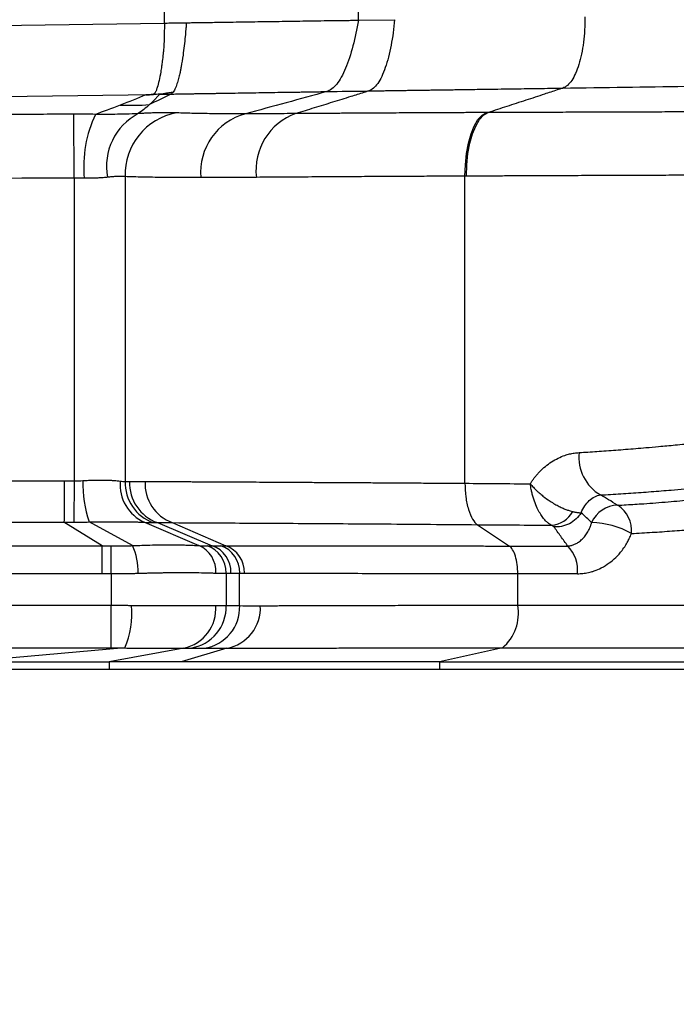
# Model space of a CAD drawing. Units: millimetres. Extents: x 0 to 421, y 0 to 297.
# Drawn here: x 80 to 94, y 51 to 72 of the extents above; entities that cross this region are included whole.
import ezdxf

# ---------------------------------------------------------------- set-up
doc = ezdxf.new("R2010")
doc.units = ezdxf.units.MM
doc.layers.add('FORMAT', color=7, linetype='Continuous')
doc.styles.add('SLDTEXTSTYLE0', font='TXT', dxfattribs={"width": 0.75})
doc.dimstyles.new('SLDDIMSTYLE0', dxfattribs={"dimtxt": 3.5, "dimasz": 3.302, "dimexe": 0, "dimexo": 0.0625, "dimgap": 0.875, "dimtad": 1, "dimdec": 1, "dimlfac": 3, "dimrnd": 1e-09, "dimzin": 12, "dimdsep": 46, "dimtxsty": 'SLDTEXTSTYLE0', "dimsah": 1, "dimcen": 0.09, "dimadec": 0, "dimazin": 3, "dimtfac": 1, "dimtdec": 1, "dimtofl": 0, "dimtmove": 0, "dimatfit": 3, "dimfxl": 0, "dimfrac": 2, "dimtolj": 1, "dimtzin": 12, "dimarcsym": 0})

# ---------------------------------------------------------------- blocks, each defined once
blk = doc.blocks.new('_D')
at = {"layer": 'FORMAT'}
for p, q in [((77.2, 187.675), (122.125, 187.675)), ((121.125, 187.675), (121.125, 57.955)), ((96.753, 57.955), (122.125, 57.955))]:
    blk.add_line(p, q, dxfattribs=at)
for points in [[(121.125, 187.675), (120.405, 184.373), (121.845, 184.373)], [(121.125, 57.955), (121.845, 61.257), (120.405, 61.257)]]:
    blk.add_solid(points, dxfattribs=at)
at = {"layer": 'FORMAT', "insert": (116.614, 121.599), "char_height": 3.5, "attachment_point": 1, "rotation": 90, "style": 'SLDTEXTSTYLE0'}
blk.add_mtext('389.2', dxfattribs=at)
blk = doc.blocks.new('_D_1')
at = {"layer": 'FORMAT'}
for p, q in [((46.59, 58.228), (46.59, 28.949)), ((105.81, 58.228), (105.81, 28.949)), ((105.81, 29.949), (46.59, 29.949))]:
    blk.add_line(p, q, dxfattribs=at)
for points in [[(46.59, 29.949), (49.892, 29.229), (49.892, 30.669)], [(105.81, 29.949), (102.508, 30.669), (102.508, 29.229)]]:
    blk.add_solid(points, dxfattribs=at)
at = {"layer": 'FORMAT', "insert": (70.891, 34.461), "char_height": 3.5, "attachment_point": 1, "style": 'SLDTEXTSTYLE0'}
blk.add_mtext('177.7', dxfattribs=at)

msp = doc.modelspace()

# ---------------------------------------------------------------- linework, layer by layer
at = {"color": 7, "linetype": 'Continuous', "lineweight": 25}
for p, q in [((82.761, 72.151), (82.765, 135.348)), ((87.023, 72.213), (87.023, 135.348)), ((76.2, 72.057), (82.761, 72.151)), ((87.023, 72.213), (87.82, 72.224)), ((80.774, 68.744), (80.768, 70.147)), ((80.774, 68.744), (80.774, 62.091)), ((81.896, 68.776), (81.896, 62.078)), ((89.366, 62.037), (89.366, 68.786)), ((80.774, 62.091), (80.769, 61.182)), ((81.39, 60.659), (80.552, 61.183)), ((82.059, 60.667), (81.105, 61.187)), ((82.323, 61.18), (83.516, 60.668)), ((82.604, 61.172), (83.809, 60.664)), ((82.93, 61.172), (84.11, 60.665)), ((89.641, 61.127), (90.342, 60.658)), ((81.588, 60.053), (81.592, 60.659)), ((81.588, 60.053), (81.588, 59.356)), ((84.115, 60.06), (84.115, 59.352)), ((84.413, 59.348), (84.413, 60.063)), ((90.526, 59.356), (90.526, 60.052)), ((90.526, 60.051), (91.837, 60.051)), ((76.2, 59.356), (81.588, 59.356)), ((81.588, 58.42), (81.588, 59.356)), ((76.2, 58.42), (81.588, 58.42)), ((81.886, 58.418), (78.394, 58.111)), ((83.183, 58.415), (81.545, 58.111)), ((84.13, 58.411), (83.125, 58.111)), ((90.189, 58.42), (88.803, 58.111)), ((81.545, 58.111), (81.545, 57.955)), ((88.803, 58.111), (88.803, 57.955)), ((78.394, 57.955), (81.545, 57.955)), ((81.545, 57.955), (88.803, 57.955)), ((88.803, 57.955), (95.753, 57.955))]:
    msp.add_line(p, q, dxfattribs=at)
at = {"color": 7, "linetype": 'Continuous', "lineweight": 25, "flags": 128}
for points in [[(76.2, 70.496), (79.743, 70.545), (82.516, 70.584)], [(89.366, 68.786), (89.374, 69.038), (89.399, 69.281), (89.441, 69.509), (89.499, 69.714), (89.57, 69.888), (89.652, 70.028), (89.743, 70.127), (89.84, 70.183)], [(89.396, 68.786), (89.405, 69.038), (89.43, 69.281), (89.473, 69.509), (89.531, 69.714), (89.602, 69.888), (89.685, 70.028), (89.776, 70.127), (89.873, 70.183)], [(80.774, 68.744), (79.625, 68.74), (78.328, 68.734), (76.2, 68.726)], [(80.554, 62.092), (80.554, 61.938), (80.554, 61.789), (80.553, 61.648), (80.553, 61.518), (80.553, 61.404), (80.553, 61.309), (80.553, 61.234), (80.552, 61.183)], [(81.39, 60.054), (81.39, 60.156), (81.39, 60.255), (81.39, 60.349), (81.39, 60.436), (81.39, 60.512), (81.39, 60.575), (81.39, 60.625), (81.39, 60.659)]]:
    msp.add_lwpolyline(points, dxfattribs=at)
at = {"color": 7, "linetype": 'Continuous', "lineweight": 25}
for centre, radius, start, end in [((81.925, 79.235), 8.892, 269.0959, 273.2786), ((83.656, 68.998), 2.671, 154.5948, 185.5098), ((82.787, 69.007), 1.301, 117.6196, 190.8451), ((83.271, 68.822), 1.376, 100.2, 181.9194), ((84.884, 68.872), 1.329, 105.0132, 185.0768), ((86.091, 68.917), 1.32, 109.6265, 186.8474), ((92.837, 62.612), 0.967, 174.095, 239.39), ((83.584, 62.027), 2.618, 178.4986, 198.7222), ((82.685, 62.005), 0.901, 174.8856, 246.3352), ((82.826, 62.049), 0.931, 178.2302, 250.4377), ((82.92, 62.046), 0.929, 178.0381, 250.1477), ((83.26, 62.038), 0.927, 177.528, 249.1057), ((92.731, 60.919), 0.634, 90.8468, 156.4727), ((92.375, 61), 0.653, 354.0465, 57.864), ((91.212, 61.715), 0.604, 275.3941, 330.1898), ((92.105, 59.294), 1.879, 60.7026, 88.6321), ((80.874, 60.114), 1.308, 357.6581, 25.0219), ((83.282, 60.107), 0.607, 355.8431, 67.3349), ((83.492, 60.076), 0.623, 358.5552, 70.8604), ((83.602, 60.079), 0.621, 358.3891, 70.6118), ((83.792, 60.079), 0.622, 358.4332, 70.5), ((83.898, 60.083), 0.62, 358.1465, 70.0161), ((91.106, 60.135), 0.736, 353.4376, 45.104), ((80.155, 59.178), 1.891, 336.2912, 5.3433), ((83.008, 59.279), 0.882, 281.4748, 4.7032), ((83.205, 59.317), 0.911, 278.2557, 2.204), ((83.503, 59.314), 0.911, 278.4338, 2.1764), ((83.97, 59.295), 0.899, 280.2783, 3.2717), ((89.544, 59.181), 0.997, 310.2772, 10.1467)]:
    msp.add_arc(centre, radius, start, end, dxfattribs=at)
for points, knots in [([(92.002, 72.285), (92.004, 72.095), (91.993, 71.905), (91.949, 71.549), (91.914, 71.383), (91.826, 71.098), (91.772, 70.979), (91.652, 70.802), (91.585, 70.745), (91.514, 70.721)], [0, 0, 0, 0, 0.25, 0.25, 0.5, 0.5, 0.75, 0.75, 1, 1, 1, 1]), ([(82.761, 72.151), (82.761, 72.133), (82.759, 72.092), (82.758, 72.025), (82.756, 71.946), (82.754, 71.836), (82.75, 71.71), (82.742, 71.583), (82.729, 71.452), (82.714, 71.325), (82.696, 71.194), (82.674, 71.044), (82.644, 70.88), (82.611, 70.762), (82.584, 70.683), (82.566, 70.641), (82.546, 70.61), (82.531, 70.593), (82.521, 70.587), (82.516, 70.584)], [0, 0, 0, 0, 0.023034, 0.051722, 0.086125, 0.126303, 0.196221, 0.254345, 0.301698, 0.383497, 0.443406, 0.512149, 0.638912, 0.763958, 0.804944, 0.884202, 0.929304, 0.967859, 1, 1, 1, 1]), ([(82.761, 72.151), (82.802, 72.151), (82.878, 72.153), (82.982, 72.154), (83.069, 72.156), (83.137, 72.157), (83.188, 72.158), (83.221, 72.158), (83.236, 72.158), (83.241, 72.158)], [0, 0, 0, 0, 0.25496, 0.4725534, 0.6527795, 0.7956377, 0.9011273, 0.9692481, 1, 1, 1, 1]), ([(83.241, 72.158), (83.24, 72.143), (83.237, 72.093), (83.228, 71.99), (83.214, 71.834), (83.193, 71.643), (83.165, 71.417), (83.141, 71.263), (83.123, 71.168), (83.118, 71.141), (83.111, 71.105), (83.102, 71.062), (83.091, 71.013), (83.078, 70.959), (83.063, 70.901), (83.045, 70.841), (83.025, 70.781), (83.002, 70.724), (82.977, 70.672), (82.959, 70.646), (82.949, 70.632)], [0, 0, 0, 0, 0.021875, 0.069745, 0.144255, 0.246119, 0.351394, 0.498444, 0.510368, 0.527819, 0.550796, 0.579297, 0.613309, 0.652805, 0.697736, 0.748021, 0.803544, 0.864152, 0.929679, 1, 1, 1, 1]), ([(83.241, 72.158), (83.279, 72.159), (83.363, 72.159), (83.497, 72.161), (83.65, 72.163), (83.872, 72.167), (84.123, 72.171), (84.507, 72.177), (84.959, 72.183), (85.496, 72.191), (85.93, 72.198), (86.214, 72.202), (86.345, 72.205), (86.403, 72.206), (86.449, 72.206), (86.513, 72.207), (86.594, 72.208), (86.69, 72.209), (86.797, 72.21), (86.912, 72.211), (86.985, 72.212), (87.023, 72.213)], [0, 0, 0, 0, 0.02374, 0.05169, 0.08385, 0.12022, 0.191701, 0.244438, 0.370773, 0.497109, 0.632435, 0.716222, 0.748408, 0.756885, 0.771926, 0.793531, 0.821699, 0.856431, 0.897725, 0.945582, 1, 1, 1, 1]), ([(87.023, 72.213), (86.991, 72.021), (86.951, 71.829), (86.857, 71.469), (86.803, 71.301), (86.682, 71.015), (86.616, 70.896), (86.476, 70.722), (86.403, 70.666), (86.327, 70.645)], [0, 0, 0, 0, 0.25, 0.25, 0.5, 0.5, 0.75, 0.75, 1, 1, 1, 1]), ([(87.82, 72.224), (87.802, 72.033), (87.776, 71.841), (87.707, 71.483), (87.664, 71.316), (87.565, 71.03), (87.508, 70.911), (87.386, 70.737), (87.32, 70.681), (87.252, 70.659)], [0, 0, 0, 0, 0.25, 0.25, 0.5, 0.5, 0.75, 0.75, 1, 1, 1, 1]), ([(91.514, 70.721), (92.432, 70.734), (93.332, 70.747), (95.084, 70.773), (95.935, 70.785), (97.561, 70.81), (98.335, 70.822), (99.788, 70.844), (100.466, 70.854), (101.092, 70.864)], [0, 0, 0, 0, 0.25, 0.25, 0.5, 0.5, 0.75, 0.75, 1, 1, 1, 1]), ([(82.661, 70.586), (82.636, 70.585), (82.585, 70.582), (82.508, 70.579), (82.429, 70.576), (82.376, 70.575), (82.349, 70.574)], [0, 0, 0, 0, 0.2403916, 0.490316, 0.7424057, 1, 1, 1, 1]), ([(82.349, 70.574), (82.368, 70.575), (82.403, 70.575), (82.446, 70.577), (82.477, 70.579), (82.496, 70.58), (82.51, 70.582), (82.514, 70.583), (82.516, 70.584)], [0, 0, 0, 0, 0.304454, 0.548906, 0.690543, 0.808479, 0.908527, 1, 1, 1, 1]), ([(82.661, 70.586), (82.651, 70.577), (82.632, 70.557), (82.592, 70.518), (82.548, 70.47), (82.491, 70.413), (82.453, 70.377), (82.434, 70.358)], [0, 0, 0, 0, 0.126149, 0.251776, 0.50239, 0.751721, 1, 1, 1, 1]), ([(82.949, 70.632), (82.935, 70.629), (82.905, 70.624), (82.858, 70.615), (82.798, 70.605), (82.732, 70.595), (82.683, 70.589), (82.661, 70.586)], [0, 0, 0, 0, 0.142601, 0.302527, 0.479619, 0.760547, 1, 1, 1, 1]), ([(82.902, 70.59), (82.946, 70.591), (83.031, 70.592), (83.154, 70.594), (83.27, 70.596), (83.377, 70.598), (83.476, 70.6), (83.567, 70.601), (83.651, 70.602), (83.726, 70.604), (83.793, 70.605), (83.853, 70.606), (83.905, 70.606), (83.949, 70.607), (83.985, 70.608), (84.014, 70.608), (84.217, 70.611), (84.586, 70.617), (84.959, 70.623), (85.239, 70.628), (85.429, 70.631), (85.617, 70.634), (85.777, 70.636), (85.916, 70.638), (86.061, 70.641), (86.199, 70.643), (86.284, 70.644), (86.327, 70.645)], [0, 0, 0, 0, 0.030402, 0.059225, 0.086431, 0.111978, 0.135825, 0.157936, 0.178277, 0.19682, 0.213541, 0.22842, 0.24144, 0.252589, 0.261855, 0.26923, 0.274708, 0.417117, 0.561785, 0.594055, 0.671186, 0.740258, 0.780944, 0.835871, 0.890695, 0.945399, 1, 1, 1, 1]), ([(87.252, 70.659), (87.215, 70.648), (87.084, 70.606), (86.82, 70.523), (86.456, 70.41), (86.052, 70.285), (85.783, 70.202), (85.648, 70.16)], [0, 0, 0, 0, 0.0708861, 0.2518276, 0.5019561, 0.7510945, 1, 1, 1, 1]), ([(87.252, 70.659), (87.283, 70.66), (87.344, 70.661), (87.44, 70.662), (87.539, 70.664), (87.641, 70.665), (87.745, 70.667), (87.852, 70.668), (87.962, 70.67), (88.075, 70.672), (88.191, 70.673), (88.309, 70.675), (88.43, 70.677), (88.554, 70.679), (88.68, 70.68), (88.809, 70.682), (88.941, 70.684), (89.075, 70.686), (89.302, 70.689), (89.592, 70.694), (89.934, 70.699), (90.216, 70.703), (90.475, 70.706), (90.728, 70.71), (90.985, 70.714), (91.247, 70.717), (91.425, 70.72), (91.514, 70.721)], [0, 0, 0, 0, 0.030752, 0.061508, 0.092276, 0.123065, 0.153881, 0.184729, 0.215613, 0.246538, 0.277504, 0.308515, 0.339569, 0.370668, 0.40181, 0.432995, 0.464221, 0.495485, 0.527136, 0.62068, 0.68882, 0.746486, 0.796999, 0.847587, 0.898267, 0.94906, 1, 1, 1, 1]), ([(91.514, 70.721), (91.473, 70.707), (91.34, 70.663), (91.07, 70.574), (90.702, 70.453), (90.287, 70.318), (90.011, 70.228), (89.873, 70.183)], [0, 0, 0, 0, 0.077254, 0.251378, 0.501485, 0.750844, 1, 1, 1, 1]), ([(80.768, 70.147), (80.599, 70.146), (80.219, 70.145), (79.459, 70.142), (78.483, 70.139), (77.34, 70.135), (76.577, 70.132), (76.2, 70.13)], [0, 0, 0, 0, 0.1113185, 0.2494038, 0.4989895, 0.7522653, 1, 1, 1, 1]), ([(82.184, 70.16), (82.003, 70.151), (81.826, 70.146), (81.586, 70.143), (81.511, 70.143), (81.368, 70.143), (81.303, 70.144), (81.243, 70.144)], [0, 0, 0, 0, 0.5, 0.5, 0.75, 0.75, 1, 1, 1, 1]), ([(83.028, 70.176), (83.014, 70.177), (82.987, 70.178), (82.941, 70.179), (82.89, 70.18), (82.833, 70.18), (82.768, 70.18), (82.688, 70.179), (82.589, 70.177), (82.48, 70.174), (82.375, 70.17), (82.279, 70.165), (82.215, 70.162), (82.184, 70.16)], [0, 0, 0, 0, 0.067001, 0.138127, 0.213377, 0.29275, 0.376257, 0.463924, 0.590556, 0.717459, 0.818511, 0.9127, 1, 1, 1, 1]), ([(84.54, 70.155), (84.413, 70.155), (84.287, 70.155), (84.103, 70.156), (84.042, 70.156), (83.919, 70.157), (83.857, 70.158), (83.668, 70.16), (83.54, 70.162), (83.284, 70.168), (83.154, 70.171), (83.028, 70.176)], [0, 0, 0, 0, 0.25, 0.25, 0.375, 0.375, 0.5, 0.5, 0.75, 0.75, 1, 1, 1, 1]), ([(89.84, 70.183), (89.774, 70.183), (89.649, 70.182), (89.472, 70.182), (89.31, 70.181), (89.166, 70.18), (89.038, 70.18), (88.926, 70.179), (88.83, 70.179), (88.749, 70.178), (88.621, 70.178), (88.427, 70.177), (88.089, 70.175), (87.667, 70.173), (87.253, 70.171), (86.929, 70.169), (86.714, 70.167), (86.51, 70.166), (86.281, 70.165), (85.982, 70.163), (85.767, 70.161), (85.648, 70.16)], [0, 0, 0, 0, 0.041898, 0.080372, 0.115422, 0.147048, 0.17525, 0.200028, 0.221384, 0.239317, 0.253828, 0.307168, 0.370509, 0.485492, 0.602272, 0.668123, 0.724354, 0.76402, 0.82319, 0.901858, 1, 1, 1, 1]), ([(97.815, 70.209), (97.765, 70.209), (97.665, 70.209), (97.512, 70.208), (97.354, 70.208), (97.192, 70.207), (97.026, 70.207), (96.856, 70.206), (96.681, 70.206), (96.502, 70.205), (96.319, 70.204), (96.131, 70.204), (95.938, 70.203), (95.741, 70.203), (95.539, 70.202), (95.333, 70.201), (95.122, 70.201), (94.906, 70.2), (94.686, 70.199), (94.46, 70.198), (94.23, 70.198), (93.995, 70.197), (93.755, 70.196), (93.51, 70.195), (93.26, 70.194), (93.005, 70.194), (92.745, 70.193), (92.48, 70.192), (92.211, 70.191), (91.936, 70.19), (91.656, 70.189), (91.371, 70.188), (91.081, 70.187), (90.786, 70.186), (90.487, 70.185), (90.182, 70.184), (89.976, 70.184), (89.873, 70.183)], [0, 0, 0, 0, 0.023813, 0.047908, 0.072283, 0.09694, 0.121878, 0.147095, 0.172593, 0.198371, 0.224428, 0.250763, 0.277378, 0.304271, 0.331443, 0.358894, 0.386624, 0.414633, 0.442922, 0.47149, 0.500337, 0.529464, 0.558871, 0.588559, 0.618526, 0.648774, 0.679303, 0.710114, 0.741206, 0.772579, 0.804233, 0.836167, 0.86838, 0.900871, 0.933639, 0.966682, 1, 1, 1, 1]), ([(96.882, 68.817), (96.832, 68.817), (96.73, 68.816), (96.573, 68.816), (96.411, 68.815), (96.244, 68.815), (96.071, 68.814), (95.893, 68.813), (95.709, 68.812), (95.519, 68.812), (95.323, 68.811), (95.122, 68.81), (94.914, 68.809), (94.701, 68.808), (94.481, 68.807), (94.255, 68.806), (94.022, 68.805), (93.783, 68.804), (93.538, 68.803), (93.286, 68.802), (93.027, 68.801), (92.762, 68.8), (92.49, 68.799), (92.212, 68.798), (91.926, 68.797), (91.634, 68.795), (91.335, 68.794), (91.029, 68.793), (90.716, 68.792), (90.396, 68.79), (90.069, 68.789), (89.736, 68.788), (89.51, 68.787), (89.396, 68.786)], [0, 0, 0, 0, 0.02559, 0.051624, 0.078103, 0.105026, 0.132394, 0.160207, 0.188464, 0.217165, 0.246312, 0.275902, 0.305938, 0.336417, 0.367342, 0.398711, 0.430524, 0.462782, 0.495485, 0.528632, 0.562224, 0.59626, 0.630741, 0.665667, 0.701037, 0.736851, 0.77311, 0.809814, 0.846962, 0.884555, 0.922592, 0.961074, 1, 1, 1, 1]), ([(81.509, 68.762), (81.494, 68.76), (81.463, 68.757), (81.416, 68.752), (81.369, 68.749), (81.321, 68.746), (81.274, 68.743), (81.205, 68.741), (81.114, 68.739), (81.036, 68.741), (80.997, 68.742)], [0, 0, 0, 0, 0.101613, 0.200979, 0.29811, 0.393015, 0.485708, 0.576201, 0.788221, 1, 1, 1, 1]), ([(81.896, 68.776), (81.886, 68.776), (81.866, 68.778), (81.834, 68.779), (81.799, 68.78), (81.762, 68.78), (81.723, 68.779), (81.683, 68.777), (81.642, 68.774), (81.599, 68.771), (81.555, 68.767), (81.524, 68.764), (81.509, 68.762)], [0, 0, 0, 0, 0.106604, 0.211697, 0.315293, 0.417409, 0.518062, 0.617268, 0.715045, 0.811413, 0.906391, 1, 1, 1, 1]), ([(83.56, 68.754), (83.518, 68.754), (83.435, 68.754), (83.312, 68.754), (83.192, 68.754), (83.074, 68.755), (82.959, 68.755), (82.846, 68.756), (82.691, 68.758), (82.5, 68.76), (82.282, 68.764), (82.08, 68.769), (81.957, 68.774), (81.896, 68.776)], [0, 0, 0, 0, 0.0653386, 0.1305393, 0.1956022, 0.2605272, 0.3253145, 0.3899641, 0.4544761, 0.5973644, 0.7359139, 0.8701254, 1, 1, 1, 1]), ([(84.781, 68.76), (84.73, 68.76), (84.628, 68.759), (84.476, 68.758), (84.323, 68.757), (84.17, 68.756), (84.017, 68.756), (83.864, 68.755), (83.711, 68.755), (83.611, 68.754), (83.56, 68.754)], [0, 0, 0, 0, 0.117287, 0.236777, 0.358471, 0.482369, 0.608471, 0.736777, 0.867286, 1, 1, 1, 1]), ([(89.366, 68.786), (89.296, 68.786), (89.152, 68.785), (88.932, 68.784), (88.703, 68.783), (88.465, 68.782), (88.219, 68.781), (87.964, 68.78), (87.702, 68.778), (87.432, 68.777), (87.156, 68.775), (86.873, 68.774), (86.584, 68.772), (86.291, 68.77), (85.994, 68.768), (85.693, 68.766), (85.389, 68.764), (85.083, 68.762), (84.883, 68.761), (84.781, 68.76)], [0, 0, 0, 0, 0.041272, 0.084737, 0.130397, 0.178251, 0.228299, 0.28054, 0.334976, 0.391606, 0.450429, 0.511447, 0.574658, 0.640064, 0.707663, 0.777457, 0.849444, 0.923625, 1, 1, 1, 1]), ([(91.875, 62.711), (91.94, 62.715), (92.071, 62.723), (92.27, 62.736), (92.474, 62.75), (92.685, 62.766), (92.9, 62.783), (93.121, 62.801), (93.363, 62.822), (93.653, 62.848), (94.008, 62.881), (94.36, 62.915), (94.587, 62.937), (94.678, 62.945)], [0, 0, 0, 0, 0.064662, 0.131887, 0.201676, 0.27403, 0.348948, 0.426433, 0.506483, 0.606169, 0.739144, 0.895977, 1, 1, 1, 1]), ([(90.801, 62.025), (90.813, 62.045), (90.838, 62.085), (90.879, 62.141), (90.921, 62.195), (90.964, 62.246), (91.033, 62.32), (91.133, 62.411), (91.268, 62.51), (91.412, 62.591), (91.545, 62.647), (91.664, 62.682), (91.769, 62.703), (91.84, 62.708), (91.875, 62.711)], [0, 0, 0, 0, 0.050005, 0.099465, 0.148473, 0.197126, 0.245521, 0.369014, 0.494566, 0.621713, 0.746295, 0.830007, 0.914401, 1, 1, 1, 1]), ([(80.967, 62.096), (80.988, 62.097), (81.031, 62.099), (81.093, 62.102), (81.156, 62.104), (81.218, 62.106), (81.279, 62.107), (81.339, 62.107), (81.41, 62.107), (81.49, 62.106), (81.574, 62.103), (81.653, 62.099), (81.724, 62.093), (81.766, 62.088), (81.787, 62.085)], [0, 0, 0, 0, 0.065021, 0.130528, 0.196529, 0.263028, 0.33003, 0.397541, 0.465567, 0.574535, 0.682441, 0.789306, 0.895152, 1, 1, 1, 1]), ([(82.334, 62.077), (82.372, 62.077), (82.447, 62.077), (82.563, 62.076), (82.678, 62.076), (82.794, 62.075), (82.909, 62.074), (83.025, 62.074), (83.139, 62.073), (83.253, 62.073), (83.366, 62.072), (83.479, 62.072), (83.59, 62.071), (83.699, 62.07), (83.808, 62.07), (83.914, 62.069), (84.019, 62.069), (84.123, 62.068), (84.224, 62.068), (84.323, 62.067), (84.42, 62.067), (84.515, 62.066), (84.607, 62.066), (84.767, 62.065), (84.999, 62.064), (85.311, 62.062), (85.633, 62.06), (85.965, 62.058), (86.307, 62.056), (86.658, 62.054), (87.018, 62.052), (87.388, 62.05), (87.766, 62.047), (88.154, 62.045), (88.55, 62.042), (88.953, 62.039), (89.228, 62.038), (89.366, 62.037)], [0, 0, 0, 0, 0.02368, 0.046868, 0.069562, 0.091764, 0.113473, 0.134688, 0.155411, 0.175641, 0.195378, 0.214622, 0.233373, 0.251631, 0.269396, 0.286668, 0.303447, 0.319734, 0.335527, 0.350827, 0.365635, 0.379949, 0.393771, 0.407099, 0.451138, 0.495439, 0.540001, 0.584824, 0.629909, 0.675255, 0.720863, 0.766732, 0.812863, 0.859255, 0.905908, 0.952823, 1, 1, 1, 1]), ([(89.366, 62.037), (89.366, 61.941), (89.371, 61.84), (89.397, 61.643), (89.416, 61.547), (89.467, 61.378), (89.499, 61.305), (89.567, 61.192), (89.604, 61.152), (89.641, 61.127)], [0, 0, 0, 0, 0.25, 0.25, 0.5, 0.5, 0.75, 0.75, 1, 1, 1, 1]), ([(91.269, 61.114), (91.26, 61.118), (91.243, 61.127), (91.218, 61.144), (91.192, 61.164), (91.165, 61.187), (91.127, 61.225), (91.075, 61.285), (91.013, 61.378), (90.949, 61.498), (90.9, 61.619), (90.863, 61.731), (90.84, 61.817), (90.818, 61.915), (90.807, 61.984), (90.801, 62.025)], [0, 0, 0, 0, 0.040402, 0.081586, 0.123516, 0.166147, 0.20943, 0.312917, 0.423899, 0.541761, 0.683114, 0.758643, 0.83295, 0.899708, 1, 1, 1, 1]), ([(90.801, 62.025), (90.812, 62.013), (90.834, 61.987), (90.868, 61.949), (90.904, 61.913), (90.946, 61.872), (91.004, 61.819), (91.101, 61.738), (91.218, 61.654), (91.338, 61.58), (91.435, 61.528), (91.523, 61.487), (91.603, 61.455), (91.674, 61.431), (91.716, 61.42), (91.736, 61.415)], [0, 0, 0, 0, 0.043228, 0.085634, 0.127084, 0.167444, 0.229073, 0.317261, 0.472649, 0.57602, 0.669901, 0.759676, 0.844836, 0.925019, 1, 1, 1, 1]), ([(92.345, 61.78), (92.419, 61.784), (92.569, 61.792), (92.792, 61.806), (93.014, 61.821), (93.237, 61.836), (93.459, 61.853), (93.68, 61.87), (93.926, 61.89), (94.209, 61.913), (94.542, 61.942), (94.915, 61.976), (95.171, 61.998), (95.306, 62.01)], [0, 0, 0, 0, 0.071123, 0.14277, 0.214933, 0.287606, 0.360783, 0.434458, 0.508625, 0.608033, 0.723123, 0.853811, 1, 1, 1, 1]), ([(91.922, 61.389), (91.962, 61.496), (92.024, 61.589), (92.172, 61.724), (92.258, 61.767), (92.345, 61.78)], [0, 0, 0, 0, 0.5, 0.5, 1, 1, 1, 1]), ([(92.722, 61.553), (92.651, 61.598), (92.585, 61.639), (92.459, 61.714), (92.4, 61.748), (92.345, 61.78)], [0, 0, 0, 0, 0.5, 0.5, 1, 1, 1, 1]), ([(92.722, 61.553), (92.785, 61.557), (92.912, 61.564), (93.102, 61.576), (93.319, 61.59), (93.563, 61.608), (93.912, 61.636), (94.25, 61.665), (94.531, 61.692), (94.684, 61.708), (94.759, 61.715), (94.797, 61.719)], [0, 0, 0, 0, 0.0874282, 0.1767056, 0.2676211, 0.3930061, 0.5253338, 0.7701217, 0.8868526, 0.9439175, 1, 1, 1, 1]), ([(91.922, 61.389), (91.892, 61.341), (91.854, 61.294), (91.766, 61.212), (91.715, 61.176), (91.605, 61.121), (91.547, 61.101), (91.431, 61.079), (91.373, 61.076), (91.319, 61.081)], [0, 0, 0, 0, 0.25, 0.25, 0.5, 0.5, 0.75, 0.75, 1, 1, 1, 1]), ([(91.736, 61.415), (91.746, 61.413), (91.768, 61.408), (91.797, 61.402), (91.826, 61.397), (91.854, 61.393), (91.879, 61.39), (91.902, 61.389), (91.915, 61.389), (91.922, 61.389)], [0, 0, 0, 0, 0.128151, 0.262048, 0.401232, 0.54519, 0.69337, 0.84518, 1, 1, 1, 1]), ([(81.105, 61.187), (81.13, 61.187), (81.18, 61.188), (81.254, 61.189), (81.328, 61.191), (81.401, 61.191), (81.474, 61.192), (81.546, 61.192), (81.617, 61.193), (81.687, 61.193), (81.772, 61.193), (81.869, 61.192), (81.977, 61.191), (82.076, 61.189), (82.167, 61.186), (82.251, 61.183), (82.299, 61.181), (82.323, 61.18)], [0, 0, 0, 0, 0.050756, 0.101796, 0.153106, 0.204675, 0.25649, 0.308538, 0.360808, 0.413285, 0.465956, 0.557077, 0.647453, 0.73701, 0.825676, 0.913367, 1, 1, 1, 1]), ([(82.93, 61.172), (83.309, 61.169), (83.743, 61.167), (84.705, 61.162), (85.233, 61.159), (86.371, 61.152), (86.981, 61.148), (88.266, 61.138), (88.942, 61.133), (89.641, 61.127)], [0, 0, 0, 0, 0.25, 0.25, 0.5, 0.5, 0.75, 0.75, 1, 1, 1, 1]), ([(91.626, 60.657), (91.574, 60.728), (91.523, 60.8), (91.42, 60.942), (91.369, 61.012), (91.319, 61.081)], [0, 0, 0, 0, 0.5, 0.5, 1, 1, 1, 1]), ([(91.626, 60.657), (91.636, 60.658), (91.658, 60.66), (91.691, 60.666), (91.725, 60.676), (91.759, 60.688), (91.807, 60.709), (91.87, 60.746), (91.941, 60.805), (91.999, 60.87), (92.038, 60.925), (92.07, 60.976), (92.101, 61.036), (92.129, 61.105), (92.143, 61.151), (92.15, 61.172)], [0, 0, 0, 0, 0.042406, 0.087223, 0.13447, 0.184153, 0.236264, 0.346037, 0.480515, 0.607681, 0.679872, 0.737309, 0.835575, 0.923104, 1, 1, 1, 1]), ([(93.024, 60.932), (93.1, 60.936), (93.252, 60.945), (93.477, 60.959), (93.7, 60.973), (93.919, 60.989), (94.136, 61.005), (94.35, 61.023), (94.561, 61.04), (94.769, 61.059), (94.974, 61.078), (95.109, 61.091), (95.176, 61.098)], [0, 0, 0, 0, 0.102357, 0.204198, 0.305518, 0.406315, 0.506584, 0.606326, 0.705541, 0.804227, 0.902381, 1, 1, 1, 1]), ([(91.837, 60.05), (91.857, 60.05), (91.896, 60.051), (91.956, 60.056), (92.017, 60.064), (92.079, 60.076), (92.143, 60.092), (92.239, 60.121), (92.374, 60.179), (92.534, 60.277), (92.687, 60.407), (92.805, 60.539), (92.885, 60.654), (92.937, 60.742), (92.982, 60.828), (93.009, 60.896), (93.024, 60.932)], [0, 0, 0, 0, 0.038233, 0.077667, 0.118308, 0.160147, 0.203158, 0.247298, 0.358657, 0.491006, 0.610403, 0.741436, 0.82293, 0.868726, 0.929371, 1, 1, 1, 1]), ([(81.592, 60.659), (81.629, 60.659), (81.666, 60.659), (81.741, 60.659), (81.778, 60.66), (81.854, 60.661), (81.892, 60.662), (81.974, 60.664), (82.016, 60.665), (82.059, 60.667)], [0, 0, 0, 0, 0.25, 0.25, 0.5, 0.5, 0.75, 0.75, 1, 1, 1, 1]), ([(82.059, 60.667), (82.084, 60.668), (82.167, 60.671), (82.338, 60.677), (82.56, 60.683), (82.774, 60.685), (82.944, 60.685), (83.08, 60.684), (83.202, 60.681), (83.316, 60.677), (83.421, 60.673), (83.484, 60.67), (83.516, 60.668)], [0, 0, 0, 0, 0.043901, 0.14381, 0.300896, 0.445909, 0.55136, 0.642883, 0.733696, 0.823558, 0.912323, 1, 1, 1, 1]), ([(84.11, 60.665), (84.141, 60.665), (84.201, 60.665), (84.289, 60.665), (84.369, 60.665), (84.44, 60.665), (84.501, 60.665), (84.623, 60.664), (84.814, 60.664), (85.07, 60.664), (85.318, 60.664), (85.627, 60.663), (86.041, 60.663), (86.537, 60.662), (87.08, 60.662), (87.663, 60.661), (88.213, 60.66), (88.656, 60.66), (88.978, 60.66), (89.308, 60.659), (89.645, 60.659), (89.99, 60.658), (90.225, 60.658), (90.342, 60.658)], [0, 0, 0, 0, 0.02416, 0.045776, 0.064875, 0.081479, 0.095604, 0.107265, 0.16392, 0.220276, 0.263962, 0.307696, 0.392766, 0.482385, 0.551818, 0.645738, 0.740416, 0.783045, 0.825916, 0.869034, 0.91241, 0.956058, 1, 1, 1, 1]), ([(90.526, 60.052), (90.526, 60.116), (90.522, 60.183), (90.505, 60.314), (90.492, 60.378), (90.458, 60.491), (90.437, 60.54), (90.391, 60.615), (90.367, 60.642), (90.342, 60.658)], [0, 0, 0, 0, 0.25, 0.25, 0.5, 0.5, 0.75, 0.75, 1, 1, 1, 1]), ([(76.2, 60.055), (76.591, 60.055), (76.992, 60.054), (77.812, 60.054), (78.231, 60.054), (79.089, 60.054), (79.53, 60.054), (80.44, 60.054), (80.909, 60.054), (81.39, 60.054)], [0, 0, 0, 0, 0.25, 0.25, 0.5, 0.5, 0.75, 0.75, 1, 1, 1, 1]), ([(81.588, 60.053), (81.621, 60.053), (81.688, 60.053), (81.787, 60.053), (81.886, 60.054), (81.985, 60.055), (82.083, 60.057), (82.148, 60.059), (82.181, 60.06)], [0, 0, 0, 0, 0.16639, 0.332904, 0.499517, 0.66624, 0.833079, 1, 1, 1, 1]), ([(82.181, 60.06), (82.213, 60.061), (82.277, 60.063), (82.373, 60.065), (82.467, 60.067), (82.559, 60.069), (82.65, 60.071), (82.739, 60.073), (82.826, 60.074), (82.911, 60.075), (82.994, 60.075), (83.075, 60.076), (83.154, 60.076), (83.285, 60.076), (83.467, 60.074), (83.65, 60.071), (83.79, 60.067), (83.855, 60.064), (83.887, 60.063)], [0, 0, 0, 0, 0.047231, 0.094241, 0.141014, 0.187538, 0.233806, 0.279818, 0.325574, 0.371074, 0.416319, 0.461309, 0.50605, 0.550547, 0.689916, 0.838287, 0.921447, 1, 1, 1, 1]), ([(84.518, 60.063), (84.829, 60.062), (85.196, 60.061), (86.032, 60.059), (86.5, 60.059), (87.523, 60.057), (88.077, 60.056), (89.255, 60.054), (89.878, 60.053), (90.526, 60.052)], [0, 0, 0, 0, 0.25, 0.25, 0.5, 0.5, 0.75, 0.75, 1, 1, 1, 1]), ([(81.588, 59.356), (81.618, 59.356), (81.678, 59.356), (81.768, 59.356), (81.858, 59.356), (81.948, 59.355), (82.008, 59.354), (82.037, 59.354)], [0, 0, 0, 0, 0.19964, 0.39946, 0.599459, 0.799639, 1, 1, 1, 1]), ([(82.037, 59.354), (82.068, 59.354), (82.134, 59.353), (82.24, 59.353), (82.361, 59.352), (82.494, 59.351), (82.64, 59.351), (82.797, 59.35), (82.978, 59.35), (83.17, 59.349), (83.359, 59.349), (83.524, 59.349), (83.665, 59.35), (83.785, 59.35), (83.854, 59.351), (83.887, 59.351)], [0, 0, 0, 0, 0.041378, 0.089687, 0.144928, 0.207099, 0.276202, 0.352234, 0.435196, 0.548122, 0.653532, 0.751426, 0.841802, 0.92466, 1, 1, 1, 1]), ([(83.887, 59.351), (83.904, 59.351), (83.938, 59.352), (83.987, 59.352), (84.032, 59.352), (84.075, 59.352), (84.102, 59.352), (84.115, 59.352)], [0, 0, 0, 0, 0.20098, 0.401469, 0.601468, 0.800978, 1, 1, 1, 1]), ([(84.115, 59.352), (84.159, 59.351), (84.205, 59.351), (84.304, 59.35), (84.357, 59.349), (84.413, 59.348)], [0, 0, 0, 0, 0.5, 0.5, 1, 1, 1, 1]), ([(84.413, 59.348), (84.506, 59.347), (84.593, 59.346), (84.746, 59.346), (84.813, 59.346), (84.867, 59.346)], [0, 0, 0, 0, 0.5, 0.5, 1, 1, 1, 1]), ([(84.867, 59.346), (84.898, 59.346), (84.965, 59.346), (85.078, 59.347), (85.212, 59.347), (85.37, 59.348), (85.553, 59.348), (85.764, 59.349), (86.004, 59.35), (86.295, 59.351), (86.626, 59.352), (86.987, 59.353), (87.34, 59.353), (87.666, 59.354), (87.968, 59.355), (88.252, 59.355), (88.547, 59.355), (88.852, 59.356), (89.167, 59.356), (89.492, 59.356), (89.827, 59.356), (90.172, 59.356), (90.407, 59.356), (90.526, 59.356)], [0, 0, 0, 0, 0.023855, 0.05209, 0.084705, 0.121701, 0.163076, 0.208832, 0.258967, 0.313482, 0.383139, 0.449028, 0.511147, 0.569497, 0.614798, 0.660732, 0.707299, 0.754499, 0.802333, 0.8508, 0.8999, 0.949633, 1, 1, 1, 1]), ([(90.526, 59.356), (92.224, 59.356), (93.83, 59.356), (96.757, 59.356), (98.077, 59.356), (99.212, 59.356)], [0, 0, 0, 0, 0.5, 0.5, 1, 1, 1, 1]), ([(81.886, 58.418), (82.018, 58.415), (82.143, 58.414), (82.385, 58.413), (82.501, 58.412), (82.721, 58.411), (82.824, 58.411), (83.015, 58.412), (83.102, 58.413), (83.183, 58.415)], [0, 0, 0, 0, 0.25, 0.25, 0.5, 0.5, 0.75, 0.75, 1, 1, 1, 1]), ([(83.183, 58.415), (83.21, 58.415), (83.236, 58.415), (83.286, 58.416), (83.311, 58.416), (83.335, 58.416)], [0, 0, 0, 0, 0.5, 0.5, 1, 1, 1, 1]), ([(83.335, 58.416), (83.38, 58.415), (83.427, 58.415), (83.526, 58.413), (83.579, 58.413), (83.636, 58.412)], [0, 0, 0, 0, 0.5, 0.5, 1, 1, 1, 1]), ([(83.636, 58.412), (83.686, 58.412), (83.735, 58.411), (83.829, 58.411), (83.873, 58.41), (83.998, 58.41), (84.071, 58.41), (84.13, 58.411)], [0, 0, 0, 0, 0.25, 0.25, 0.5, 0.5, 1, 1, 1, 1]), ([(84.13, 58.411), (84.159, 58.411), (84.216, 58.411), (84.305, 58.411), (84.396, 58.411), (84.503, 58.412), (84.656, 58.412), (84.901, 58.413), (85.232, 58.414), (85.616, 58.415), (86.008, 58.416), (86.391, 58.417), (86.774, 58.417), (87.215, 58.418), (87.718, 58.419), (88.189, 58.419), (88.554, 58.419), (88.829, 58.42), (89.13, 58.42), (89.458, 58.42), (89.813, 58.42), (90.061, 58.42), (90.189, 58.42)], [0, 0, 0, 0, 0.020881, 0.041766, 0.062655, 0.083546, 0.114278, 0.164003, 0.238745, 0.313478, 0.380997, 0.448515, 0.510415, 0.569488, 0.658312, 0.740489, 0.776253, 0.815012, 0.856766, 0.901517, 0.949265, 1, 1, 1, 1]), ([(90.189, 58.42), (91.821, 58.42), (93.364, 58.42), (95.473, 58.42), (96.142, 58.42), (97.4, 58.42), (97.99, 58.42), (98.535, 58.42)], [0, 0, 0, 0, 0.5, 0.5, 0.75, 0.75, 1, 1, 1, 1]), ([(78.394, 58.111), (78.422, 58.111), (78.485, 58.111), (78.609, 58.111), (78.829, 58.111), (79.261, 58.111), (79.8, 58.111), (80.356, 58.111), (80.813, 58.111), (81.111, 58.111), (81.294, 58.111), (81.382, 58.111), (81.468, 58.111), (81.52, 58.111), (81.545, 58.111)], [0, 0, 0, 0, 0.022917, 0.050038, 0.100073, 0.200112, 0.399943, 0.549925, 0.699906, 0.849888, 0.882744, 0.924944, 0.963549, 1, 1, 1, 1]), ([(88.803, 58.111), (87.726, 58.111), (86.699, 58.111), (84.792, 58.111), (83.912, 58.111), (83.125, 58.111)], [0, 0, 0, 0, 0.5, 0.5, 1, 1, 1, 1]), ([(88.803, 58.111), (88.879, 58.111), (89.031, 58.111), (89.256, 58.111), (89.479, 58.111), (89.701, 58.111), (89.92, 58.111), (90.138, 58.111), (90.355, 58.111), (90.569, 58.111), (90.871, 58.111), (91.256, 58.111), (91.683, 58.111), (92.139, 58.111), (92.732, 58.111), (93.481, 58.111), (94.126, 58.111), (94.644, 58.111), (95.014, 58.111), (95.357, 58.111), (95.59, 58.111), (95.71, 58.111), (95.753, 58.111)], [0, 0, 0, 0, 0.027928, 0.055807, 0.083642, 0.111439, 0.139203, 0.166938, 0.194649, 0.22234, 0.250015, 0.312524, 0.375017, 0.422323, 0.500019, 0.624687, 0.749994, 0.798426, 0.874995, 0.934699, 0.976437, 1, 1, 1, 1])]:
    msp.add_open_spline(points, degree=3, knots=knots, dxfattribs=at)
for points in [[(82.349, 70.574), (82.169, 70.496), (81.981, 70.42), (81.785, 70.345)], [(82.902, 70.59), (82.747, 70.512), (82.591, 70.435), (82.434, 70.358)], [(82.661, 70.586), (82.742, 70.588), (82.822, 70.589), (82.902, 70.59)], [(82.949, 70.632), (82.934, 70.612), (82.918, 70.598), (82.902, 70.59)], [(86.327, 70.645), (85.739, 70.481), (85.138, 70.318), (84.54, 70.155)], [(86.327, 70.645), (86.629, 70.65), (86.937, 70.654), (87.252, 70.659)], [(81.785, 70.345), (81.591, 70.27), (81.408, 70.203), (81.243, 70.144)], [(82.434, 70.358), (82.348, 70.282), (82.264, 70.216), (82.184, 70.16)], [(81.243, 70.144), (81.086, 70.147), (80.927, 70.148), (80.768, 70.147)], [(85.648, 70.16), (85.564, 70.16), (85.391, 70.159), (85.125, 70.157), (84.838, 70.156), (84.64, 70.156), (84.54, 70.155)], [(89.873, 70.183), (89.862, 70.183), (89.851, 70.183), (89.84, 70.183)], [(80.997, 68.742), (80.923, 68.744), (80.848, 68.745), (80.774, 68.744)], [(89.396, 68.786), (89.386, 68.786), (89.376, 68.786), (89.366, 68.786)], [(79.274, 62.094), (79.684, 62.093), (80.111, 62.093), (80.554, 62.092)], [(80.554, 62.092), (80.628, 62.091), (80.701, 62.091), (80.774, 62.091)], [(80.774, 62.091), (80.838, 62.09), (80.903, 62.092), (80.967, 62.096)], [(81.787, 62.085), (81.829, 62.08), (81.865, 62.077), (81.896, 62.078)], [(81.896, 62.078), (81.927, 62.078), (81.959, 62.078), (81.991, 62.078)], [(81.991, 62.078), (82.107, 62.078), (82.222, 62.078), (82.334, 62.077)], [(89.366, 62.037), (89.847, 62.033), (90.326, 62.029), (90.801, 62.025)], [(92.15, 61.172), (92.075, 61.245), (91.999, 61.317), (91.922, 61.389)], [(79.1, 61.186), (79.584, 61.185), (80.069, 61.184), (80.552, 61.183)], [(80.552, 61.183), (80.624, 61.183), (80.698, 61.182), (80.769, 61.182)], [(80.769, 61.182), (80.881, 61.181), (80.993, 61.183), (81.105, 61.187)], [(82.323, 61.18), (82.396, 61.174), (82.46, 61.171), (82.515, 61.172)], [(82.515, 61.172), (82.544, 61.172), (82.574, 61.172), (82.604, 61.172)], [(82.604, 61.172), (82.715, 61.172), (82.823, 61.172), (82.93, 61.172)], [(89.641, 61.127), (90.195, 61.123), (90.738, 61.119), (91.269, 61.114)], [(91.269, 61.114), (91.294, 61.103), (91.311, 61.092), (91.319, 61.081)], [(76.362, 60.66), (78.038, 60.66), (79.713, 60.66), (81.39, 60.659)], [(81.39, 60.659), (81.459, 60.659), (81.526, 60.659), (81.592, 60.659)], [(83.516, 60.668), (83.588, 60.664), (83.647, 60.663), (83.697, 60.664)], [(83.697, 60.664), (83.733, 60.664), (83.77, 60.665), (83.809, 60.664)], [(83.809, 60.664), (83.873, 60.664), (83.935, 60.665), (84, 60.665)], [(84, 60.665), (84.037, 60.665), (84.073, 60.665), (84.11, 60.665)], [(90.342, 60.658), (90.772, 60.657), (91.2, 60.657), (91.626, 60.657)], [(81.39, 60.054), (81.457, 60.054), (81.523, 60.053), (81.588, 60.053)], [(83.887, 60.063), (83.979, 60.06), (84.054, 60.059), (84.115, 60.06)], [(84.115, 60.06), (84.15, 60.061), (84.186, 60.061), (84.223, 60.061)], [(84.223, 60.061), (84.29, 60.062), (84.353, 60.062), (84.413, 60.063)], [(84.413, 60.063), (84.447, 60.063), (84.482, 60.063), (84.518, 60.063)], [(81.588, 58.42), (81.613, 58.42), (81.662, 58.42), (81.732, 58.419), (81.805, 58.419), (81.859, 58.418), (81.886, 58.418)], [(83.125, 58.111), (82.545, 58.111), (82.016, 58.111), (81.545, 58.111)]]:
    msp.add_open_spline(points, degree=3, dxfattribs=at)

# ---------------------------------------------------------------- dimensions: what is measured, and where the dimension line sits
at = {"layer": 'FORMAT'}
for base, p1, p2, angle, picture, middle in [((121.125, 57.955), (76.2, 187.675), (95.753, 57.955), 90, '_D', (121.125, 127.417)), ((46.59, 29.949), (105.81, 59.228), (46.59, 59.228), 0, '_D_1', (76.71, 29.949))]:
    dim = msp.add_linear_dim(base=base, p1=p1, p2=p2, angle=angle, dimstyle='SLDDIMSTYLE0', dxfattribs=at)
    dim.commit()
    dim.dimension.update_dxf_attribs({"geometry": picture, "text_midpoint": middle, "dimtype": 160})

doc.saveas('drawing.dxf')
